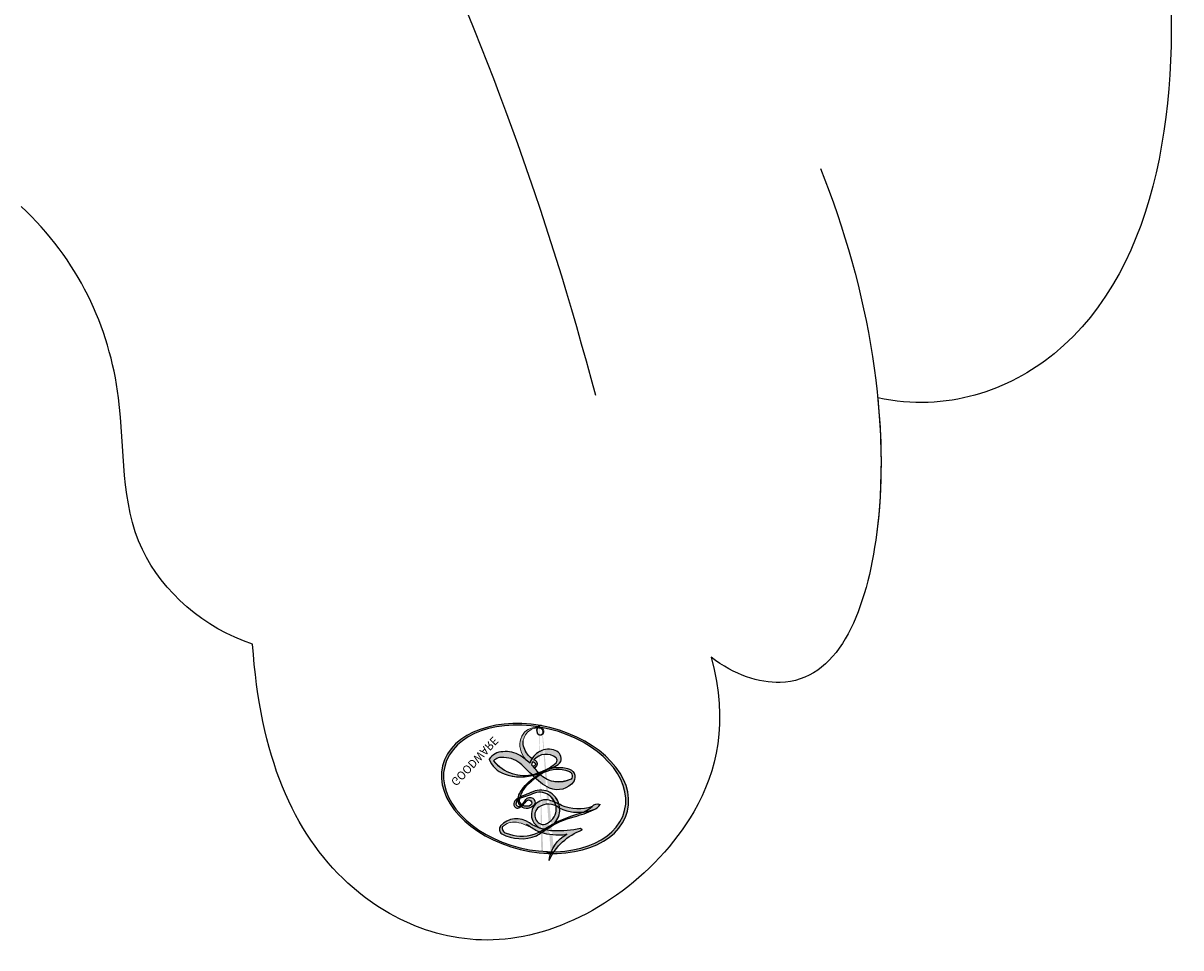
# Model space of a CAD drawing. Units: millimetres. Extents: x 3145 to 5245, y 1218 to 2703.
# Drawn here: x 4917 to 4920, y 1551 to 1553 of the extents above; entities that cross this region are included whole.
import ezdxf
from ezdxf.xclip import XClip

# ---------------------------------------------------------------- set-up
doc = ezdxf.new("R2010")
doc.units = ezdxf.units.MM
doc.header["$XCLIPFRAME"] = 2
doc.layers.add('H-06.木作(細線)', color=8, linetype='Continuous')
doc.layers.add('H-08.木作(細線)', color=8, linetype='Continuous')
doc.layers.add('logo', color=240, linetype='Continuous', plot=False)
doc.styles.get("Standard").update_dxf_attribs({"font": 'arial.ttf'})

# ---------------------------------------------------------------- blocks, each defined once
blk = doc.blocks.new('logo')
at = {"layer": 'logo'}
h = blk.add_hatch(color=256, dxfattribs=at)
edge = h.paths.add_edge_path()
edge.add_ellipse((0.1802914912277629, 0.6045799425100995), major_axis=(0.3229310822019948, 0.5660060967866092), ratio=0.6591105981489803, start_angle=263.8575603848327, end_angle=429.8250477163325)
edge.add_arc((0.01771428938263853, 1.391569346549659), 0.3993341679718461, 258.9967413552358, 261.0580007118785)
edge.add_ellipse((0.1787985320825101, 0.6023774291033988), major_axis=(0.3143045515932551, 0.550886248658738), ratio=0.6598378267023628, start_angle=263.2429892943743, end_angle=428.5195051545401, ccw=False)
edge.add_arc((0.5073199427151849, 0.3746967277193107), 0.04332311897827124, 263.9961799065642, 282.4455010696743)
edge = h.paths.add_edge_path()
edge.add_ellipse((0.1787985320825101, 0.6023774291033988), major_axis=(0.3143045515932551, 0.550886248658738), ratio=0.6598378267023628, start_angle=70.27444383542638, end_angle=262.8393938163964, ccw=False)
edge.add_arc((0.03068698310926266, 1.204096049413238), 0.2374621132576002, 245.2323085429004, 248.2556509235489, ccw=False)
edge.add_ellipse((0.1802914912277629, 0.6045799425100995), major_axis=(0.3229310822019948, 0.5660060967866092), ratio=0.6591105981489803, start_angle=71.19986132064916, end_angle=263.5874831709492)
edge.add_arc((0.5026783769171743, 0.3667582457528624), 0.03889587363998076, 266.46582511937555, 288.39279538090886, ccw=False)
edge = h.paths.add_edge_path(flags=17)
edge.add_line((0.1957087584469264, 1.019739823916098), (0.1957087584469264, 1.034098023633305))
edge.add_arc((0.01771428938263853, 1.391569346549659), 0.3993341679718463, 261.0580007118787, 296.46993326101176, ccw=False)
edge.add_ellipse((0.1787985320825101, 0.6023774291033988), major_axis=(0.3143045515932551, 0.550886248658738), ratio=0.6598378267023628, start_angle=68.51950515454008, end_angle=70.27444383542637)
edge.add_arc((0.03068698310926266, 1.204096049413238), 0.2374621132576002, 248.2556509235472, 287.7328540247523)
edge.add_arc((0.1787515700016229, 0.8428055305785165), 0.1548912369510153, 119.2734902879766, 139.7005654380212)
edge.add_arc((0.4473028325628547, 0.5857130801532549), 0.5264673858294753, 137.2637964536153, 146.3296441712179)
edge.add_arc((0.699990274517404, 0.4866655720743438), 0.7937747080540483, 150.495440047385, 153.133153759539)
edge.add_arc((0.1745226173352421, 0.06722498738599825), 0.7993051380316838, 100.81859140067678, 103.20768185935663, ccw=False)
edge.add_arc((0.3030484850914945, 0.6842535605883313), 0.3253316575808651, 138.9230766667263, 148.8947779466664, ccw=False)
edge.add_arc((0.6247753021470999, 0.3946425204858315), 0.7581851605665992, 124.46568866148871, 138.4001760205241, ccw=False)
edge = h.paths.add_edge_path()
edge.add_arc((0.03068698310926266, 1.204096049413238), 0.2374621132576002, 233.3595557964515, 245.2323085428985)
edge.add_ellipse((0.1802914912277629, 0.6045799425100995), major_axis=(0.3229310822019948, 0.5660060967866092), ratio=0.6591105981489803, start_angle=69.8250477163325, end_angle=71.19986132064912, ccw=False)
edge.add_arc((0.01771428938263853, 1.391569346549659), 0.3993341679718461, 251.1922767923416, 258.9967413552355, ccw=False)
h.paths.add_polyline_path([(-0.05230556841343059, 0.8157453957182952, -0.021859056043336), (-0.01507380947805359, 0.83128368382404, -0.004954860000038527), (-0.00810373917556717, 0.8453871283209082, 0.01296660139934615), (-0.04819829918778851, 0.8348734075898392, 0.2233168218597432), (-0.2014011449027748, 0.6528535364541312, 0.4252427048585448), (-0.1683051170384715, 0.6103540628209885, 0.3932468187878483), (-0.01762062065063219, 0.7391353612993043, -0.08455806392049481), (0.01863162675181229, 0.8422020905063619, 0.01919431720782771), (-0.01507380947805359, 0.83128368382404, 0.00472601496695061), (-0.02146029121468018, 0.817705401067542, 0.02114843064291109), (-0.0385352395078371, 0.731271739926342, -0.08072109411544336), (-0.0657668188050593, 0.6647157422494274, -0.1041126089873124), (-0.1095005248516827, 0.6338635803485886, -0.09487265850930753), (-0.1615376919817209, 0.6213485423295424, -0.2078766928766236), (-0.1806048093676509, 0.6426082113111988, -0.2230344450931209), (-0.1780736952623556, 0.6710532802908347, -0.1686900671656828)], flags=17)
h.paths.add_polyline_path([(0.3601444251999055, 0.9744338414684535, 0.08859226629592737), (0.2835073553887923, 0.9527853389090524, 0.1407242370476406), (0.1982018572907691, 0.8196671719715596, -0.01227177250547251), (0.2022841222515126, 0.8147051671339796, -0.04153164331666979), (0.2150540611637553, 0.7974176329671536, 0.005558464624925259), (0.2209631089517643, 0.8159314326703679, -0.1878740793793823)], flags=17)
h.paths.add_polyline_path([(0.1897142947582324, 0.7303215851770801, 0.0115915370869728), (0.2047059639044164, 0.7679695011984222, 0.05688370383272847), (0.1918557768840401, 0.7904103092669175, -0.2712076389547624), (0.104537738736326, 0.711475444863936, -0.6796773919459298), (0.03965647445693321, 0.8164824763771321, -0.2900714316886079), (0.156914567009153, 0.8216799143929165, -0.1039224699488403), (0.1918557768840401, 0.7904103092669175, 0.05334853169188579), (0.1967681846745108, 0.8147051671339796, -0.004507969820746855), (0.1982018572907691, 0.8196671719715596, 0.2206035135701973), (0.0977739846730401, 0.8649461524264552, -0.01550142577462651), (0.0459350263390661, 0.8490112198160205, 0.00876830390257717), (0.03017708532752295, 0.8452974066130992, 0.02953939081686043), (0.0175457415789424, 0.8363910639072856, 1.009366776920765)], flags=17)
h.paths.add_polyline_path([(0.2150540611637553, 0.7974176329671536, -0.008928044058282365), (0.2047059639044164, 0.7679695011984222, -0.3476776960045613), (0.1679542116507946, 0.6313600905932617, 0.007270499821651857), (0.06358657876626239, 0.5787944804405925, -0.03560609058727635), (0.05895027547740028, 0.575940708536109, 0.01139008744123329), (0.06744892920141865, 0.571468074654149, 0.0121005007826768), (0.1545408028796373, 0.6096588174459612, 0.4616392744760571)], flags=17)
h.paths.add_polyline_path([(0.1077747728140821, 0.6735532254033387, 0.4331813314891947), (0.02724251157269464, 0.6315920425049626, 0.04485966569812438), (0.02569205851068546, 0.6202306754530582, -0.02678327127818661), (0.03807156646325893, 0.622268852538582, -0.142026000870599), (0.04976623274160374, 0.6424708780014043, -0.3074293050449363), (0.08627541476562328, 0.6616177569894717, -0.9534009816383994), (0.07053261014334566, 0.6213149306240666, 0.06961301498217881), (0.03807156646325893, 0.622268852538582, 0.04289129193809801), (0.03695020705163188, 0.6151785492311319, -0.06771935356188001), (0.07003147040268232, 0.6143533218064476, 0.8933793397286959)], flags=17)
h.paths.add_polyline_path([(0.02131583426853467, 0.6124138967943509, -0.009242549506202803), (0.0257419910212775, 0.6134095670768147, -0.02665142947774641), (0.02569205851068546, 0.6202306754530582, 0.01368370592972651), (0.01946887659505592, 0.6186807099666112, 0.1743261054895702), (-0.00349825258126657, 0.6062716579290282, 0.391287119431291), (0.005613851330053876, 0.5707360095921103, 0.2105547002655037), (0.0418485647696798, 0.5632758718793411), (0.04291173479759891, 0.561601267801052, 0.001325611377629147), (0.05259464934169955, 0.5654491270888684, -0.005065274568175245), (0.04991129326299415, 0.5670845499780626, -0.02752815215014762), (0.0446363764040143, 0.5717549030196096, -0.1952920133699726), (0.0171001214930584, 0.5801918241422754, -0.6592984287717002)], flags=17)
h.paths.add_polyline_path([(0.03695020705163188, 0.6151785492311319, 0.02312704452406808), (0.0257419910212775, 0.6134095670768147, 0.1846723411631602), (0.0446363764040143, 0.5717549030196096, 0.09835508698171387), (0.05895027547740028, 0.575940708536109, -0.00978770269035779), (0.05181627512683917, 0.5800900359981824, -0.240413133197712)], flags=17)
h.paths.add_polyline_path([(0.06744892920141865, 0.571468074654149, -0.002039086036632996), (0.05259464934169955, 0.5654491270888684, 0.07598953021402204), (0.09602777759209857, 0.5478220055574639, 0.1084310323164508), (0.2335050702713488, 0.5508145082039846, -0.004552359178270984), (0.2332031599398761, 0.5566395580299286, -0.0283319159353915), (0.1678197358887701, 0.5494967985196126, -0.1237080263213182)], flags=17)
h.paths.add_polyline_path([(0.3961773480441479, 0.7392365069936204, -0.5517299937189176), (0.4237469814415817, 0.6878573508229238, -0.1897896029508824), (0.3036419916588784, 0.5729648230417297, -0.01388117698386278), (0.2724998600933759, 0.5646047232085039, 0.01103912404721258), (0.2726171806607454, 0.556339671799833, 0.02216203085154623), (0.294634035688432, 0.561867080360571, -0.01096585878545845), (0.3113842380389542, 0.567947896755868, -0.001761100456537227), (0.3461386303115432, 0.5836198053202679, 0.03474429840727061), (0.3759161139769276, 0.6030616371772339, 0.08610291134086423), (0.4334771144822298, 0.6717654332396705, 0.5066594807780262), (0.3980013446580415, 0.7640918848564979, 0.3552052302613521), (0.2501881690386654, 0.6740848451963757, 0.09342211340373655), (0.2332031599398761, 0.5566395580299286, 0.01726283517204237), (0.2724998600933759, 0.5646047232085039, -0.3139095768473526)], flags=17)
h.paths.add_polyline_path([(0.2585770361056348, 0.5458189120918178, -0.00970179657672169), (0.2727876776061748, 0.5526473205472939, -0.004935924228143223), (0.2726171806607454, 0.556339671799833, -0.03536928119621949), (0.236726589517275, 0.5516129661345985, -0.00258674009545134), (0.2335050702713488, 0.5508145082039846, 0.01440468535962261), (0.2351580052327336, 0.5324356305582114, -0.02050935983597559)], flags=17)
h.paths.add_polyline_path([(0.2732093080103368, 0.546779193443399, -0.00785664003140717), (0.2727876776061748, 0.5526473205472939, 0.009701796576718462), (0.2585770361056348, 0.5458189120918178, 0.02050935983598017), (0.2351580052327336, 0.5324356305582114, 0.000680888531336392), (0.2352623283550201, 0.531569460575156, -0.002588116351320516), (0.23603359471781, 0.5259769832246093, -0.01371258215328648), (0.2485680980298639, 0.5342724894226194, -0.01198013518408353)], flags=17)
h.paths.add_polyline_path([(0.2775829619658907, 0.5197747030988467, -0.03657898652114943), (0.2732093080103368, 0.546779193443399, 0.0119801351840829), (0.2485680980298639, 0.5342724894226194, 0.0134108692760928), (0.2360495025222917, 0.5258569488760259, 0.001088580213132376), (0.2350756948035269, 0.5251725232747049, 0.01593336830827142), (0.2355443970463966, 0.4269779970863965, -0.1902026159777679), (0.1870881993254443, 0.3040625678486322, -0.2661611695614833), (0.1213594572309376, 0.2691329711169601, -0.2073165086283806), (0.1832547434769367, 0.4774749345606324, -0.06459314176191647), (0.2350792635388643, 0.5253040150964807, -0.001016817078696529), (0.2352623283550201, 0.531569460575156, -0.0006808885313488096), (0.2351580052327336, 0.5324356305582114, 0.1525377839630521), (0.1076289262309729, 0.3834219235513956, 0.2302412230988999), (0.1105060786630929, 0.23817483466064, 0.234094741273827), (0.2113390103604615, 0.2714774613959889, 0.172716903701725), (0.2737502371583105, 0.3748320669747045, 0.02813155534165157), (0.2812866608765034, 0.4407611798724247, -0.01435151781848595), (0.2820583406301012, 0.4591253095941283, 0.06201608288984124), (0.3139585848584829, 0.4484350370994434, 0.3494866153747248), (0.464949853851067, 0.5256955051090699, 0.3924066729197783), (0.4355419280163915, 0.6057995947885502, 0.1301076997640089), (0.3830701842125563, 0.5999521838903092, 0.001865372168486674), (0.3461386303115432, 0.5836198053202679, -0.05472112838869806), (0.294634035688432, 0.561867080360571, 0.01459322496150621), (0.2727876776061748, 0.5526473205472939, 0.0078566400314079), (0.2732093080103368, 0.546779193443399, -0.01108000849836338), (0.2965086155727477, 0.55728347380591, -0.1006777564325591), (0.4078980002250319, 0.5882487102289815, -0.3492029408971026), (0.4322182231735496, 0.5655765199562666, -0.402436893655924), (0.3163307132363116, 0.4647718286369127, -0.009973720721309132), (0.3173924490274658, 0.4691670745141892, 0.6133720589346167), (0.2948300816515257, 0.5078601469804198, 0.1757128613883309), (0.2790813191950292, 0.5031389568403029, -0.002483924896502284), (0.2801474653115292, 0.4896262754855343, -0.4636439566526038), (0.3024185474187107, 0.4930488583158876, -0.5137676618201015), (0.300458431678635, 0.467046954633588, -0.0750515546979712), (0.2810496769998281, 0.4765659267541196, 0.007944002259326899)], flags=17)
h.paths.add_polyline_path([(0.3139585848584829, 0.4484350370994434, -0.06201608288984121), (0.2820583406301012, 0.4591253095941283, -0.007786344994728682), (0.2812866608765034, 0.4407611798724247, 0.02757247652769637), (0.2827627458300412, 0.4054988815096294, 0.05820023890153306), (0.2836784263763548, 0.3967188038159293, 0.2646597849976745), (0.3787276363163983, 0.2932210735971239, 0.3153274601522557), (0.4945893319254537, 0.328712794806961, -0.02586660080713447), (0.4907040384750871, 0.3297514328087345, -0.3803631673759104), (0.3531204571172566, 0.3280716161589226, -0.1539544757914205), (0.3145165439382254, 0.4049609248404522, -0.0908309219414973)], flags=17)
h.paths.add_polyline_path([(0.4638140665520041, 0.3683248876122889, 0.3364317195218746), (0.4907040384750871, 0.3297514328087345, 0.0258666008071405), (0.4945893319254537, 0.328712794806961, 0.02639439727819642), (0.4985565019924252, 0.3322692042911513, -0.0259271544351559), (0.4942123299151717, 0.3334040755398746, -0.1732853820220084), (0.4710130352214037, 0.3510598686052617, -0.6853148175230003), (0.4866631730146764, 0.3832862350909636, -0.4910266436165239), (0.5032800518129079, 0.3451704189756128, -0.04054744413361341), (0.4942123299151717, 0.3334040755398746, 0.0259271544351559), (0.4985565019924252, 0.3322692042911513, 0.1396531341872101), (0.5120559585211595, 0.3564227127581034, 1.004842765417396)], flags=17)
h.paths.add_polyline_path([(0.4060733820242604, 1.003818160015726, 0.1438390393645085), (0.3493907882984786, 0.9962406504719183, 0.06921317461904568), (0.2835073553887923, 0.9527853389090524, -0.08859226629592848), (0.3601444251999055, 0.9744338414684535, 0.4046355192096127)], flags=17)
h.paths.add_polyline_path([(0.2704679584294354, 0.9459210076247473, -0.01626974206808632), (0.2835073553887923, 0.9527853389090524, -0.06921317461904479), (0.3493907882984786, 0.9962406504719183, 0.03762599015117966), (0.2241811307776516, 0.932558245834116, -0.08221276787595427), (0.03803748201244161, 0.854791182407098, 0.004306136525557315), (0.02449301217347966, 0.8523235934781042, 0.008988616880162765), (0.01863162675181229, 0.8422020905063619, -0.006473605751648267), (0.03017708532752295, 0.8452974066130992, -0.1369455202377756), (0.0977739846730401, 0.8649461524264552, 0.05466800111129)], flags=17)
h = blk.add_hatch(color=256, dxfattribs=at)
edge = h.paths.add_edge_path()
edge.add_ellipse((0.1787985320825101, 0.6023774291033988), major_axis=(0.3143045515932551, 0.550886248658738), ratio=0.6598378267023628, start_angle=68.51950515454013, end_angle=70.27444383542638, ccw=False)
edge.add_arc((0.01771428938263853, 1.391569346549659), 0.3993341679718461, 258.9967413552348, 261.0580007118781, ccw=False)
edge.add_ellipse((0.1802914912277629, 0.6045799425100995), major_axis=(0.3229310822019948, 0.5660060967866092), ratio=0.6591105981489803, start_angle=69.82504771633249, end_angle=71.19986132064916)
edge.add_arc((0.03068698310926266, 1.204096049413238), 0.2374621132576002, 245.232308542898, 248.2556509235465)
for points in [[(0.01863162675181229, 0.8422020905063619, 0.01919431720782712), (-0.01507380947805359, 0.83128368382404, 0.00472601496695109), (-0.02146029121468018, 0.817705401067542, -0.04458682337099956), (-0.0444193095281662, 0.7318085008992057, -0.076229827986746), (-0.07547703635282232, 0.6710310665012003, -0.2358640760463701), (-0.1623128158807958, 0.6232642294426114, -0.4502974716918374), (-0.1780736952623556, 0.6710532802908347, -0.1686900671656764), (-0.05230556841343059, 0.8157453957182952, -0.02185905604333879), (-0.01507380947805359, 0.83128368382404, -0.004954860000039027), (-0.00810373917556717, 0.8453871283209082, 0.01296660139934728), (-0.04819829918778851, 0.8348734075898392, 0.2233168218597408), (-0.2014011449027748, 0.6528535364541312, 0.4252427048585448), (-0.1683051170384715, 0.6103540628209885, 0.3932468187878483), (-0.01762062065063219, 0.7391353612993043, -0.0845580639204947)], [(-0.1623128158807958, 0.6232642294426114, -0.2065216735365617), (-0.1806048093676509, 0.6426082113111988, 0.2078766928766259), (-0.1615376919817209, 0.6213485423295424, 0.02430501966049054), (-0.1477740670397907, 0.6226661580376458, -0.04337341925220608)], [(0.2726171806607454, 0.556339671799833, -0.01103912404721306), (0.2724998600933759, 0.5646047232085039, -0.01726283517204249), (0.2332031599398761, 0.5566395580299286, 0.004552359178271081), (0.2335050702713488, 0.5508145082039846, 0.002586740095451355), (0.236726589517275, 0.5516129661345985, 0.03536928119621992)]]:
    blk.add_hatch(color=256, dxfattribs=at).paths.add_polyline_path(points)
h = blk.add_hatch(color=256, dxfattribs=at)
h.paths.add_polyline_path([(0.2150540611637553, 0.7974176329671536, 0.04153164331664885), (0.2022841222515126, 0.8147051671339796, 0.01227177250549282), (0.1982018572907691, 0.8196671719715596, 0.004507969820750146), (0.1967681846745108, 0.8147051671339796, -0.05334853169187739), (0.1918557768840401, 0.7904103092669175, -0.05688370383272678), (0.2047059639044164, 0.7679695011984222, 0.008928044058282486)])
h.paths.add_polyline_path([(0.01863162675181229, 0.8422020905063619, -0.008988616880162116), (0.02449301217347966, 0.8523235934781042, 0.01042475127150461), (-0.00810373917556717, 0.8453871283209082, 0.004954860000038847), (-0.01507380947805359, 0.83128368382404, -0.01919431720782767)])
h.paths.add_polyline_path([(0.0977739846730401, 0.8649461524264552, 0.1369455202377763), (0.03017708532752295, 0.8452974066130992, -0.008768303902576382), (0.0459350263390661, 0.8490112198160205, 0.01550142577462738)])
h.paths.add_polyline_path([(0.03807156646325893, 0.622268852538582, 0.02678327127818773), (0.02569205851068546, 0.6202306754530582, 0.02665142947774828), (0.0257419910212775, 0.6134095670768147, -0.02312704452407075), (0.03695020705163188, 0.6151785492311319, -0.04289129193809763)])
h.paths.add_polyline_path([(0.06744892920141865, 0.571468074654149, -0.01139008744123158), (0.05895027547740028, 0.575940708536109, -0.09835508698171976), (0.0446363764040143, 0.5717549030196096, 0.02752815215013946), (0.04991129326299415, 0.5670845499780626, 0.005065274568173491), (0.05259464934169955, 0.5654491270888684, 0.00203908603663323)])
for p, q in [((0.1957087584469264, 1.034098023629667), (0.1957087584469264, 1.019739823916098)), ((0.04291173479759891, 0.561601267801052), (0.0418485647696798, 0.5632758718793411))]:
    blk.add_line(p, q, dxfattribs=at)
at = {"layer": 'logo', "lineweight": 0}
for p, q in [((0.1957087584469264, 1.019739823916098), (0.1957087584469264, 1.034098023629667)), ((0.0418485647696798, 0.5632758718793411), (0.04291173479759891, 0.561601267801052))]:
    blk.add_line(p, q, dxfattribs=at)
at = {"layer": 'logo'}
for points in [[(-0.1110283693142264, 1.013557302380832, 0.2001721110250373), (0.1957087584469264, 1.034098023629667, -0.06696522655621184)], [(-0.1683051170384715, 0.6103540628209885, -0.4252427048585419), (-0.2014011449027748, 0.6528535364541312, -0.2233168218597428), (-0.04819829918778851, 0.8348734075898392, -0.02770344236119389), (0.03803748201244161, 0.854791182407098, 0.08221276787596012), (0.2241811307776516, 0.932558245834116, -0.03762599015117698), (0.3493907882984786, 0.9962406504719183, -0.1438390393645085), (0.4060733820242604, 1.003818160015726, -0.8727750605919423)], [(0.1957087584469264, 1.019739823916098, 0.06087570300022179), (0.05780434039661486, 0.8980197808350567, 0.1377163805939768), (-0.01762062065063219, 0.7391353612993043, -0.3932468187878277), (-0.1683051170384715, 0.6103540628209885, 79.5784587167159)], [(-0.1110283693142264, 1.013557302380832, 0.2418021369812594), (0.1030130219332932, 0.9779164762112487, 0.5759375712262855)], [(0.1030130219332932, 0.9779164762112487, 0.08936670223265955), (0.06061994034462259, 0.9429864337662366, 0.02839744826823236)], [(0.1932232384260715, 1.018026474408543, 0.002732520062785908), (0.1957087584469264, 1.019739823916098)], [(0.3493907882984786, 0.9962406504719183, 0.2167173946758744), (0.1967681846745108, 0.8147051671339796, 0.6383265539989161)], [(0.3601444251999055, 0.9744338414684535, 0.1878740793793891), (0.2209631089517643, 0.8159314326703679, 0.7832258060572383)], [(0.2704679584294354, 0.9459210076247473, -0.105013371836621), (0.3601444251999055, 0.9744338414684535, 0.4046355192096127), (0.4060733820242604, 1.003818160015726, 1.743742499028333)], [(-0.05230556841343059, 0.8157453957182952, -0.05634865605229895), (0.0459350263390661, 0.8490112198160205, 0.07022894113525269), (0.2704679584294354, 0.9459210076247473, 0.769245452175019)], [(0.06061994034462259, 0.9429864337662366, 0.03957786866485315), (0.009155046396699618, 0.8775939219158317, 0.02119316860327467), (-0.02146029121468018, 0.817705401067542, 0.7003962402884644)], [(-0.1615376919817209, 0.6213485423295424, -0.4345306362253787), (-0.1780736952623556, 0.6710532802908347, -0.1686900671656771), (-0.05230556841343059, 0.8157453957182952, 0.9091828181362692)], [(-0.02146029121468018, 0.817705401067542, 0.02114843064290976), (-0.0385352395078371, 0.731271739926342, 0.6581859547938771)], [(0.2209631089517643, 0.8159314326703679, -0.02608314483907619), (0.1897142947582324, 0.7303215851770801, -1.009366776920672), (0.0175457415789424, 0.8363910639072856, 0.6247731714532294)], [(0.0175457415789424, 0.8363910639072856, -0.4169432612355427), (0.2022841222515126, 0.8147051671339796, 0.8285324686616854)], [(0.1967681846745108, 0.8147051671339796, -0.3293209606216967), (0.104537738736326, 0.711475444863936, -0.6796773919459292), (0.03965647445693321, 0.8164824763771321, 0.4158709405261485)], [(0.03965647445693321, 0.8164824763771321, -0.2900714316881845), (0.156914567009153, 0.8216799143929165, -0.5397990693515548), (0.1679542116507946, 0.6313600905932617, 0.007270499821651902), (0.06358657876626239, 0.5787944804405925, -1.514750343190106)], [(0.2022841222515126, 0.8147051671339796, -0.5130066076122632), (0.1545408028796373, 0.6096588174459612, -1.702754082827425)], [(0.1678197358887701, 0.5494967985196126, 0.05953593816143615), (0.3036419916588784, 0.5729648230417297, 0.1897896029508848), (0.4237469814415817, 0.6878573508229238, 0.5517299937189053), (0.3961773480441479, 0.7392365069936204, 0.3816204681033822), (0.2775829619658907, 0.5197747030988467, -0.007944002259329648), (0.2810496769998281, 0.4765659267541196, -0.007944002259329648)], [(0.3759161139769276, 0.6030616371772339, 0.08610291134086423), (0.4334771144822298, 0.6717654332396705, 0.5066594807780268), (0.3980013446580415, 0.7640918848564979, 0.3552052302613527), (0.2501881690386654, 0.6740848451963757, 0.1132693649479276), (0.2352623283550201, 0.531569460575156, 0.5831314952798562)], [(0.0418485647696798, 0.5632758718793411, -0.2105547002655265), (0.005613851330053876, 0.5707360095921103, -0.3912871194312475), (-0.00349825258126657, 0.6062716579290282, -0.1743261054895447), (0.01946887659505592, 0.6186807099666112, -0.1104059592868424), (0.07053261014334566, 0.6213149306240666, 0.9534009816383265), (0.08627541476562328, 0.6616177569894717)], [(0.06358657876626239, 0.5787944804405925, -0.3386137699050284), (0.0171001214930584, 0.5801918241422754, -0.6592984287716792), (0.02131583426853467, 0.6124138967943509, -0.1003158122521137), (0.07003147040268232, 0.6143533218064476, 0.8933793397286947), (0.1077747728140821, 0.6735532254033387, 0.4331813314891947), (0.02724251157269464, 0.6315920425049626, 0.2892991997957457), (0.04991129326299415, 0.5670845499780626, 0.0810860154248285), (0.09602777759209857, 0.5478220055574639, -0.6847837712609218)], [(0.08627541476562328, 0.6616177569894717, 0.307429305044931), (0.04976623274160374, 0.6424708780014043, 0.4464322647557979), (0.05181627512683917, 0.5800900359981824, 0.1452688044190072), (0.1678197358887701, 0.5494967985196126, -0.2149794390508303)], [(0.1545408028796373, 0.6096588174459612, -0.01546583697774856), (0.04291173479759891, 0.561601267801052, 0.6080141768509018)], [(0.09602777759209857, 0.5478220055574639, 0.1110489197348274), (0.236726589517275, 0.5516129661345985, 0.1479759815441559), (0.3759161139769276, 0.6030616371772339, 0.3935249538523782)], [(0.2485680980298639, 0.5342724894226194, -0.02306320509228194), (0.2965086155727477, 0.55728347380591, -0.1006777564325578), (0.4078980002250319, 0.5882487102289815, -0.3492029408971207), (0.4322182231735496, 0.5655765199562666, -0.4024368936559268), (0.3163307132363116, 0.4647718286369127, -0.2471362217119116)], [(0.2585770361056348, 0.5458189120918178, -0.0352737193180119), (0.3113842380389542, 0.567947896755868, -0.003626484538416195), (0.3830701842125563, 0.5999521838903092, 0.3894892301551027)], [(0.3830701842125563, 0.5999521838903092, -0.1301076997640494), (0.4355419280163915, 0.6057995947885502, -0.3924066729197594), (0.464949853851067, 0.5256955051090699, -0.4206191088823891), (0.2820583406301012, 0.4591253095941283, -0.4206191088823891)], [(0.2820583406301012, 0.4591253095941283, -0.03592576958861839), (0.2737502371583105, 0.3748320669747045, -0.1727169037017231), (0.2113390103604615, 0.2714774613959889, -0.2340947412738342), (0.1105060786630929, 0.23817483466064, -0.2302412230988991), (0.1076289262309729, 0.3834219235513956, -0.1735902124985646), (0.2585770361056348, 0.5458189120918178)], [(0.2352623283550201, 0.531569460575156, 0.01697180463822454), (0.2355443970463966, 0.4269779970863965, -0.1902026159777679), (0.1870881993254443, 0.3040625678486322, -0.2661611695614849), (0.1213594572309376, 0.2691329711169601, -0.2909371293761529), (0.2485680980298639, 0.5342724894226194, 0.2119685697849922)], [(0.2790813191950292, 0.5031389568403029, -0.1757128613882636), (0.2948300816515257, 0.5078601469804198, -0.6133720589346167), (0.3173924490274658, 0.4691670745141892)], [(0.300458431678635, 0.467046954633588, 0.5137676618199993), (0.3024185474187107, 0.4930488583158876, 0.463643956655889), (0.2801474653115292, 0.4896262754855343, 0.463643956655889)], [(0.300458431678635, 0.467046954633588, -0.07505155469793472), (0.2810496769998281, 0.4765659267541196)], [(0.3139585848584829, 0.4484350370994434, 0.09083092194145637), (0.3145165439382254, 0.4049609248404522, 0.1697044603992359), (0.3594272650934727, 0.3219648198219147)], [(0.3173924490274658, 0.4691670745141892, 0.009973720721305295), (0.3163307132363116, 0.4647718286369127, 0.009973720721305295)], [(0.5120559585211595, 0.3564227127581034, -0.1666618571212795), (0.4945893319254537, 0.328712794806961, -0.7073896391061711)]]:
    blk.add_lwpolyline(points, format="xyb", dxfattribs=at)
at = {"layer": 'logo', "lineweight": 0}
for centre, radius, start, end in [((0.01771428938263853, 1.391569346549659), 0.3993341679718463, 251.1922767913685, 296.4699332626376), ((0.6247753021470999, 0.3946425204858315), 0.7581851605665992, 124.4656886606378, 138.4001760202567), ((0.1787515700016229, 0.8428055305785165), 0.1548912369510153, 119.2734902882772, 139.7005654394931), ((0.4726590013287932, 0.737680119077595), 0.2864412692628202, 131.3266121880985, 163.3678297330452), ((0.4940248927032371, 0.7165141910190869), 0.2905968438785877, 117.4328421612898, 159.9942786530922), ((0.7093146972056275, 0.133641268644169), 0.9346779732865962, 112.6485816438124, 121.2677574869487), ((0.3824366897497384, 0.7490435223962777), 0.2264900461198248, 115.8994592670164, 119.6278805318616), ((0.4726590013287932, 0.737680119077595), 0.2864412692628202, 115.4893780276352, 131.3266121880985), ((0.4726590013287932, 0.737680119077595), 0.2864412692628202, 115.4893780276352, 131.3266121880985), ((0.3824366897497384, 0.7490435223962777), 0.2264900461198247, 95.64847755732207, 115.8994592670164), ((0.3824366897497384, 0.7490435223962777), 0.2264900461198248, 95.64847755732207, 115.8994592670164), ((0.3906297195389925, 0.9035502959095538), 0.1014502404319982, 81.2438810002133, 113.9847934559651), ((0.3679265816626867, 1.01285662457758), 0.03920296189220897, 258.5501936325538, 346.6702123166829), ((0.699990274517404, 0.4866655720743438), 0.7937747080540479, 150.4954400472854, 153.1331537588159), ((0.4473028325628547, 0.5857130801532549), 0.5264673858294758, 137.263796452155, 146.3296441699156), ((0.3030484850914945, 0.6842535605883313), 0.3253316575808652, 138.9230766657804, 148.8947779475074), ((-0.1037734331875981, 1.455891264829006), 0.6176015258742746, 283.2744387459256, 302.0739384075951), ((-0.1850751435686107, 1.692813119699167), 0.8748527561050845, 288.8632517205265, 301.3797756777096), ((0.06880690531579603, 0.5809082623973154), 0.279622089332472, 114.7361682827167, 165.0904020367869), ((0.093143185151348, 0.5623139480239843), 0.2922034198878472, 119.8522701667186, 158.1526064312452), ((0.1439353603091149, 0.3979018227310007), 0.4616316210841608, 110.1482462160117, 115.1571751545784), ((0.1745226173352421, 0.06722498738599825), 0.7993051380316741, 103.2076818622485, 106.1792414672824), ((-0.5136094913195848, 0.9032331150892787), 0.4995256000179559, 339.9295794800711, 350.1413633094176), ((0.699990274517404, 0.4866655720743438), 0.7937747080540478, 154.2687147294743, 155.3518295122541), ((0.3030484850914945, 0.6842535605883313), 0.3253316575808651, 150.9547617137517, 170.2880518850071), ((0.699990274517404, 0.4866655720743438), 0.7937747080540478, 153.1331537588159, 154.2687147294743), ((0.699990274517404, 0.4866655720743438), 0.7937747080540479, 153.1331537588159, 154.2687147294743), ((0.1439353603091149, 0.3979018227310007), 0.4616316210841607, 105.7497728631555, 110.1482462160117), ((0.1439353603091149, 0.3979018227310007), 0.4616316210841607, 105.7497728631555, 110.1482462160117), ((0.1745226173352421, 0.06722498738599825), 0.7993051380316741, 100.8185914038015, 103.2076818622485), ((0.1745226173352421, 0.06722498738599825), 0.7993051380316745, 100.8185914038015, 103.2076818622485), ((0.1031355585600977, 0.7825537336520938), 0.1011141676495096, 147.8294666415768, 328.8978089759132), ((0.09917247269004292, 0.7340349746164065), 0.1309186474125093, 121.8036290198132, 128.5715906519971), ((0.3030484850914945, 0.6842535605883313), 0.3253316575808651, 148.8947779475074, 150.9547617137517), ((0.3030484850914945, 0.6842535605883313), 0.3253316575808651, 148.8947779475074, 150.9547617137517), ((0.1439353603091149, 0.3979018227310007), 0.4616316210841607, 104.2661524338862, 105.7497728631555), ((0.1745226173352421, 0.06722498738599825), 0.7993051380316745, 99.83170370540198, 100.8185914038015), ((0.09287823058366484, 0.7768191064760686), 0.06637573533898945, 143.3047786126605, 280.1170213466692), ((0.09917247269004292, 0.7340349746164065), 0.1309186474125092, 90.61205172590071, 121.8036290198132), ((0.1439353603091149, 0.3979018227310007), 0.4616316210841607, 102.2566567033623, 104.2661524338862), ((0.1023880603188445, 0.7265248311214236), 0.1096705512175779, 60.18609267473747, 124.8898293947019), ((-0.1850751435686107, 1.692813119699167), 0.8748527561050845, 285.3108711469335, 288.8632517205265), ((0.09917247269004292, 0.7340349746164065), 0.1309186474125093, 40.85046461311279, 90.61205172590071), ((0.1047861610004475, 0.7293252578583633), 0.1295977675376132, 292.5764536897098, 31.69606246082502), ((0.099974177979675, 0.7228969508951195), 0.1140187781782032, 36.30794345044671, 60.04002925768438), ((0.08078630195632286, 0.8255125719815624), 0.1164843213029707, 342.4614430133101, 354.6764463948511), ((0.08078630195632286, 0.8255125719815624), 0.1164843213029707, 342.4614430133101, 354.6764463948511), ((0.4726590013287932, 0.737680119077595), 0.2864412692628202, 163.3678297330452, 164.4009733132637), ((0.4726590013287932, 0.737680119077595), 0.2864412692628202, 163.3678297330452, 164.4009733132637), ((0.09917247269004292, 0.7340349746164065), 0.1309186474125093, 38.0381226940256, 40.85046461311279), ((0.09917247269004292, 0.7340349746164065), 0.1309186474125093, 38.0381226940256, 40.85046461311279), ((0.1047861610004475, 0.7293252578583633), 0.1295977675376132, 31.69606246082502, 41.20894696694587), ((0.1047861610004475, 0.7293252578583633), 0.1295977675376132, 31.69606246082502, 41.20894696694587), ((-0.6146506535424123, 1.07243430782637), 0.8740961532488335, 339.6154323667525, 341.6615349788927), ((-0.6146506535424123, 1.07243430782637), 0.8740961532488335, 339.6154323667525, 341.6615349788927), ((-0.6146506535424123, 1.07243430782637), 0.8740961532488335, 341.6615349788927, 342.9354281118616), ((-0.1621726876892353, 0.7557257770322394), 0.1455010033764225, 267.5844398299313, 353.4527415078689), ((-0.2581129174050147, 0.8026834608690478), 0.22514044059216, 324.2141919899058, 341.651058703596), ((0.08078630195632286, 0.8255125719815624), 0.1164843213029707, 281.7652561794561, 342.4614430133101), ((0.099974177979675, 0.7228969508951195), 0.1140187781782032, 306.5995004689024, 23.28519288812475), ((-0.6146506535424123, 1.07243430782637), 0.8740961532488335, 336.9589667272514, 339.6154323667525), ((0.099974177979675, 0.7228969508951195), 0.1140187781782031, 23.28519288812475, 36.30794345044671), ((0.099974177979675, 0.7228969508951195), 0.1140187781782032, 23.28519288812475, 36.30794345044671), ((0.3794506305293908, 0.6281807258719709), 0.1371713240158113, 82.22764338249804, 160.4488610930458), ((0.4597120517555595, 0.5631287999676715), 0.1872180093974216, 109.8380167594119, 179.5483070871707), ((0.3937680870913027, 0.7048573197789665), 0.03446350318413553, 330.443963720577, 85.99131964731562), ((0.3818772865615756, 0.7049174528738149), 0.06133187303931486, 327.2799388023534, 74.75788067440284), ((-0.1643858568113501, 0.6475424788013697), 0.03739436968983657, 171.8347694280055, 263.9838472513553), ((-0.1490411439281161, 0.6541347435904754), 0.03360246894122688, 149.7687751392242, 246.7364448915305), ((-0.1667079289290996, 0.7340673527323816), 0.1108902572256605, 272.2715016923375, 325.3573380083242), ((0.08718131134992291, 0.6148166790599134), 0.06224204794723829, 70.67896159582112, 164.3644022670932), ((0.07876203129308124, 0.612199669988513), 0.04191780493394283, 133.7672010887973, 166.1009147836056), ((0.08211939368993626, 0.6251612282003407), 0.03669265597683113, 83.49639397347016, 151.8522430485211), ((0.08555883026383526, 0.6460854493716397), 0.03532742312159278, 243.9262877640196, 51.03406129415579), ((0.07744202792309807, 0.6418421073813079), 0.02165883284983218, 251.3968419811727, 65.93064059025532), ((0.2178038707625092, 0.7829204908275642), 0.2268249665413347, 292.2366714595955, 335.2219986371564), ((0.2066938844200195, 0.8033029894686479), 0.2621693386498238, 310.2008625128168, 329.8856462411817), ((0.02028596950003703, 0.5934343498192902), 0.02702749896356355, 151.6424661093642, 237.1215310128311), ((0.02524025208913372, 0.5805401072075256), 0.03857478909040277, 98.60462857343867, 138.1597375644146), ((0.03219623557924933, 0.608121515012499), 0.045872640722953, 234.5858600428755, 282.1467213240621), ((0.02611530592366762, 0.5953991535288878), 0.01767869950702959, 105.7525507100259, 239.3397585592807), ((0.0412567250587017, 0.6098790646001362), 0.03827366901429834, 230.8646392630464, 275.0659446858193), ((0.05089288653471158, 0.5057800422591754), 0.1171922743667121, 102.4177745700647, 105.5536532492133), ((0.05045831193456252, 0.493199670139802), 0.1227245527240515, 101.6186466247271, 103.7368226273428), ((0.08965602809803386, 0.6172881730826703), 0.06403161499941033, 177.3661079519337, 183.4727200936877), ((0.08965602809803386, 0.6172881730826703), 0.06403161499941035, 177.3661079519337, 183.4727200936877), ((0.08965602809803386, 0.6172881730826703), 0.06403161499941033, 167.0919180890337, 177.3661079519337), ((0.05089288653471158, 0.5057800422591754), 0.1171922743667121, 96.28096806551838, 102.4177745700647), ((0.05089288653471158, 0.5057800422591754), 0.1171922743667121, 96.28096806551838, 102.4177745700647), ((0.05045831193456252, 0.493199670139802), 0.1227245527240515, 96.31926312742605, 101.6186466247271), ((0.05045831193456252, 0.493199670139802), 0.1227245527240515, 96.31926312742605, 101.6186466247271), ((0.08965602809803386, 0.6172881730826703), 0.06403161499941033, 183.4727200936877, 225.3249795817769), ((0.07876203129308124, 0.612199669988513), 0.04191780493394283, 175.9248535138212, 229.9973046726602), ((0.07876203129308124, 0.612199669988513), 0.04191780493394283, 166.1009147836056, 175.9248535138212), ((0.07876203129308124, 0.612199669988513), 0.04191780493394283, 166.1009147836056, 175.9248535138212), ((0.05045831193456252, 0.493199670139802), 0.1227245527240515, 80.82279010239485, 96.31926312742605), ((0.05089288653471158, 0.5057800422591754), 0.1171922743667121, 80.35253664687491, 96.28096806551838), ((-0.6779218804404081, 2.389644391799266), 1.965029965170597, 291.5202999445311, 291.8241075158721), ((0.0412567250587017, 0.6098790646001362), 0.03827366901429834, 275.0659446858193, 297.5350030132306), ((0.08965602809803386, 0.6172881730826703), 0.06403161499941035, 225.3249795817769, 231.6323744007878), ((0.1319682857174485, 0.6987022678595167), 0.1551018171255394, 238.0585466645274, 239.2194121609627), ((0.1613563033442915, 0.760216373437288), 0.2108186785201279, 238.6950075887894, 240.9381121811387), ((-0.6779218804404081, 2.389644391799266), 1.965029965170597, 291.8241075158721, 292.2914309576632), ((0.1319682857174485, 0.6987022678595167), 0.1551018171255394, 239.2194121609627, 256.601523856958), ((0.0412567250587017, 0.6098790646001362), 0.03827366901429834, 297.5350030132306, 305.6918719652507), ((0.1613563033442915, 0.760216373437288), 0.210818678520128, 240.9381121811387, 243.5484150567694), ((1.923171290096434, -2.983469533827702), 4.018430067321408, 115.8993602618152, 117.5656067191436), ((-0.6779218804404081, 2.389644391799266), 1.965029965170597, 292.2914309576632, 295.0645261176936), ((0.1613563033442915, 0.760216373437288), 0.210818678520128, 243.5484150567694, 271.7568910509696), ((0.137534538300315, 1.129546495980321), 0.5808397754207544, 272.9887780945286, 279.4802384131708), ((0.137534538300315, 1.129546495980321), 0.580839775420754, 279.4802384131708, 283.4361958666282), ((0.5532393041685282, 0.5703065705247354), 0.3203278333721409, 182.445307037616, 183.4886237025877), ((0.2213039986254444, 0.8073437275825199), 0.2561953915847472, 273.4512094069079, 281.5538739031227), ((0.4597120517555595, 0.5631287999676715), 0.1872180093974216, 179.5483070871707, 182.0781851943462), ((0.137534538300315, 1.129546495980321), 0.5808397754207545, 283.4361958666282, 286.6173229804402), ((0.2213039986254444, 0.8073437275825199), 0.2561953915847472, 281.5538739031227, 286.6322059323658), ((0.4597120517555595, 0.5631287999676715), 0.1872180093974216, 182.0781851943462, 183.2094065134011), ((0.4416231135528506, 0.1830817585805562), 0.4063054380775761, 111.2089315182288, 114.5532149289724), ((0.5218396193504304, 0.02638987791669933), 0.5767339693513129, 112.9981749011305, 115.5374218931565), ((0.2213039986254444, 0.8073437275825199), 0.2561953915847472, 286.6322059323658, 299.1608694454092), ((0.4416231135528506, 0.1830817585805562), 0.4063054380775762, 108.6958425392876, 111.2089315182288), ((0.4283158811431349, 0.298970904910675), 0.2899974801808836, 94.03736989445882, 117.0335245130059), ((2.553486875460294, -4.357819508883949), 5.412042938787992, 114.0703860737242, 114.4740001517465), ((0.3217949222471361, 0.575505928974053), 0.1108688349180317, 267.1750131538828, 354.8617072645508), ((0.2213039986254444, 0.8073437275825199), 0.2561953915847472, 299.1608694454092, 307.1204742635833), ((2.553486875460294, -4.357819508883949), 5.412042938787992, 113.6428747661682, 114.0703860737242), ((0.4203515704411984, 0.5037589626090266), 0.1031650986459306, 81.53280135532343, 111.1847222921962), ((0.4058060250408744, 0.5616245497712953), 0.02670622174562576, 8.509846872431176, 85.50725413954308), ((0.4070703879860957, 0.5498968986903492), 0.06273547659738919, 337.3085193813787, 63.01001424745148), ((0.1579479908723442, 0.8625609917444308), 0.3207721032762928, 258.8700488296038, 283.6239004880705), ((0.409935166260766, 0.2537797495251652), 0.3289318410268581, 122.0965554593425, 156.7882238638918), ((0.3927454994682194, 0.3018732948630714), 0.2733538233017157, 124.9761262443061, 186.8789842695508), ((0.1579479908723442, 0.8625609917444308), 0.3207721032762928, 283.6239004880705, 284.2167363237953), ((0.5532393041685282, 0.5703065705247354), 0.320327833372141, 183.4886237025877, 186.7897060994522), ((0.409935166260766, 0.2537797495251652), 0.3289318410268582, 117.3968153060709, 122.0965554593425), ((0.5532393041685282, 0.5703065705247354), 0.3203278333721409, 186.7897060994522, 186.9457542347907), ((-0.3045557166751678, 0.454272983152805), 0.5453240020076917, 7.542911027835248, 8.148784246628667), ((0.3991596878204291, 0.2967400972202086), 0.2812462697588838, 122.3740182688975, 125.4473788649663), ((0.5218396193504304, 0.02638987791669933), 0.576733969351313, 115.5374218931565, 118.2829352829347), ((0.4416231135528506, 0.1830817585805562), 0.4063054380775762, 114.5532149289724, 116.7766331586808), ((0.4597120517555595, 0.5631287999676715), 0.1872180093974216, 183.2094065134011, 185.0099787236429), ((0.4597120517555595, 0.5631287999676715), 0.1872180093974216, 185.0099787236429, 193.3895289016413), ((-1.08039029162137, 0.3890786972415299), 1.364248072566106, 3.676817446100575, 5.49741035530266), ((0.2934655018780177, 0.483784409449072), 0.02411437777776991, 86.75602452437155, 126.619508424326), ((-1.08039029162137, 0.3890786972415299), 1.364248072566105, 4.226636139344882, 4.795908621791411), ((0.2927317714948003, 0.4819103098934647), 0.01476146633519029, 48.9877450518951, 148.4857930122327), ((0.322283561939912, 0.5360936842562296), 0.07241399852770875, 235.2903000758454, 252.4586627207492), ((0.3409374791353912, 0.5818822501687464), 0.1361470506766294, 244.375760761895, 335.6259701655299), ((0.2962739406775654, 0.4827773556689863), 0.02512431388792881, 327.1993650182172, 93.29452309930375), ((0.2921256643876404, 0.4807499402777466), 0.01603766899823845, 301.3037287105932, 50.07426046413849), ((0.6015053497558256, 0.4365035370101396), 0.3202469925484754, 175.9493376737431, 185.5557829998529), ((0.6015053497558256, 0.4365035370101396), 0.3202469925484754, 175.9493376737431, 185.5557829998529), ((0.3409374791353912, 0.5818822501687464), 0.1361470506766294, 244.375760761895, 258.5706208518628), ((0.3208077909821441, 0.4050288389898924), 0.03804794872798176, 179.2921527034082, 192.615635088644), ((0.4221199912171869, 0.4284653466829695), 0.1420348896048701, 192.9154106433595, 252.2114574628159), ((0.4557163527388184, 0.4277176804253031), 0.1430218722143346, 189.1554625794162, 227.6818104380518), ((0.4270212895389704, 0.4403587651258931), 0.1133507889881036, 165.2766676376226, 167.5624002624443), ((0.2584188985329092, 0.3137568324100357), 0.1661049086256122, 155.2030241098007, 207.0665860569087), ((0.420967895506692, 0.4062576834339779), 0.1035197373287085, 219.3152034089653, 312.3494563331139), ((0.4113175818383752, 0.3936915755384689), 0.105623985477428, 252.0283226911545, 322.034299439761), ((0.5026783769171743, 0.3667582457528624), 0.03889587363998066, 177.691625210381, 252.0699133879689), ((0.4879637628491764, 0.3624903307872955), 0.02484451411825202, 345.8640412587151, 166.4176397425224), ((0.4850728471919865, 0.3641452644014862), 0.01920692309761776, 85.25049411722578, 222.9441685536775), ((0.5073199427151849, 0.3746967277193107), 0.0433231189782711, 213.0653048539315, 252.388891540937), ((0.4802443974349444, 0.3578078860819005), 0.02627445427496106, 331.2506225796575, 75.85969584240905), ((0.5026783769171743, 0.3667582457528624), 0.03889587363998066, 252.0699133879689, 306.6919456123162), ((0.4263187006745284, 0.3951034267602154), 0.09174069346519396, 317.7365377369929, 327.0242396877352), ((0.5073199427151849, 0.3746967277193107), 0.0433231189782711, 252.388891540937, 295.4240045413023)]:
    blk.add_arc(centre, radius, start, end, dxfattribs=at)
at = {"layer": 'logo'}
for centre, major_axis, ratio in [((0.1802914912277629, 0.6045799425100995), (0.322931082201994, 0.5660060967866072), 0.6591105981489804), ((0.1787985320825101, 0.6023774291033988), (0.3143045515932549, 0.5508862486587375), 0.6598378267023628)]:
    blk.add_ellipse(centre, major_axis=major_axis, ratio=ratio, dxfattribs=at)
at = {"layer": 'logo', "insert": (-0.183502893180048, 0.2053138139654038), "char_height": 0.05637772131228678, "width": 0.7641248404917799, "attachment_point": 1}
blk.add_mtext('{\\fVerdana|b0|i1|c0|p34;GOODWARE}', dxfattribs=at)
blk = doc.blocks.new('SE-21029L-d')
at = {"layer": 'H-08.木作(細線)'}
for points, knots in [([(-1.166867323712722, 42.21783547562063), (-1.505633271413899, 42.76395564989571), (-2.546052052277446, 43.37591559022371), (-4.592319294346453, 42.94316690938376), (-5.355690084217713, 41.09095232791378), (-4.782475005868037, 39.76039554989688), (-4.062312226733411, 38.98233423131478)], [0, 0, 0, 0, 0.003373756304350412, 0.008799830442553431, 0.01388642445656809, 0.02003844522577764, 0.02003844522577764, 0.02003844522577764, 0.02003844522577764]), ([(-1.166867323712722, 42.21783547562063), (-1.505633271413899, 42.76395564989571), (-2.546052052277446, 43.37591559022371), (-4.592319294346453, 42.94316690938376), (-5.355690084217713, 41.09095232791378), (-4.782475005868037, 39.76039554989688), (-4.062312226733411, 38.98233423131478)], [0, 0, 0, 0, 0.003373756304350412, 0.008799830442553431, 0.01388642445656809, 0.02003844522577764, 0.02003844522577764, 0.02003844522577764, 0.02003844522577764]), ([(-1.166867323712722, 42.21783547562063), (-1.505633271413899, 42.76395564989571), (-2.546052052277446, 43.37591559022371), (-4.592319294346453, 42.94316690938376), (-5.355690084217713, 41.09095232791378), (-4.782475005868037, 39.76039554989688), (-4.062312226733411, 38.98233423131478)], [0, 0, 0, 0, 0.003373756304350412, 0.008799830442553431, 0.01388642445656809, 0.02003844522577764, 0.02003844522577764, 0.02003844522577764, 0.02003844522577764]), ([(2.901473231406271, 39.78294843595563), (2.389774074903471, 40.90243629776319), (1.098324839114866, 42.62950031693799), (-0.7413180983221537, 43.32410961036521), (-1.137518058156274, 42.49087102710587), (-1.166867323712722, 42.21783547562063)], [0, 0, 0, 0, 0.007778861804089125, 0.01283609270707954, 0.01469981302926185, 0.01469981302926185, 0.01469981302926185, 0.01469981302926185]), ([(2.901473231406271, 39.78294843595563), (2.389774074903471, 40.90243629776319), (1.098324839114866, 42.62950031693799), (-0.7413180983221537, 43.32410961036521), (-1.137518058156274, 42.49087102710587), (-1.166867323712722, 42.21783547562063)], [0, 0, 0, 0, 0.007778861804089125, 0.01283609270707954, 0.01469981302926185, 0.01469981302926185, 0.01469981302926185, 0.01469981302926185]), ([(1.699546768946675, 41.67146071612228), (1.393140447089536, 42.02505376453564), (0.505185668984268, 42.853456809519), (-0.7413180983221537, 43.32410961036521), (-1.137518058156274, 42.49087102710587), (-1.166867323712722, 42.21783547562063)], [0.004739525656760693, 0.004739525656760693, 0.004739525656760693, 0.004739525656760693, 0.007778861804089125, 0.01283609270707954, 0.01469981302926185, 0.01469981302926185, 0.01469981302926185, 0.01469981302926185]), ([(8.929537217896723, 31.54971781306313), (9.275682461046017, 33.53646817525487), (8.892503763308923, 36.97283930019148), (7.104448107207645, 40.75758192697731), (3.895558721473208, 43.18296513619453), (2.0513683090212, 42.24427747176037), (1.699546768941218, 41.67146071611251)], [0, 0, 0, 0, 0.01348266095639192, 0.02330340034215262, 0.03288123458601522, 0.03693991057168325, 0.03693991057168325, 0.03693991057168325, 0.03693991057168325]), ([(8.929537217896723, 31.54971781306313), (9.275682461046017, 33.53646817525487), (8.892503763308923, 36.97283930019148), (7.104448107207645, 40.75758192697731), (3.895558721473208, 43.18296513619453), (2.0513683090212, 42.24427747176037), (1.699546768941218, 41.67146071611251)], [0, 0, 0, 0, 0.01348266095639192, 0.02330340034215262, 0.03288123458601522, 0.03693991057168325, 0.03693991057168325, 0.03693991057168325, 0.03693991057168325]), ([(8.929537217896723, 31.54971781306313), (9.275682461046017, 33.53646817525487), (8.892503763308923, 36.97283930019148), (7.104448107207645, 40.75758192697731), (3.895558721473208, 43.18296513619453), (2.0513683090212, 42.24427747176037), (1.699546768941218, 41.67146071611251)], [0, 0, 0, 0, 0.01348266095639192, 0.02330340034215262, 0.03288123458601522, 0.03693991057168325, 0.03693991057168325, 0.03693991057168325, 0.03693991057168325]), ([(-0.1216958523637004, 39.71957287975511), (1.781129432991293, 36.6514632479541), (4.277149026111147, 29.97190268694658), (4.607070176674824, 22.77927776618299), (3.398115978423448, 18.36851192659356)], [0, 0, 0, 0, 0.02479377441457255, 0.0520454562191334, 0.0520454562191334, 0.0520454562191334, 0.0520454562191334]), ([(-0.1216958523637004, 39.71957287975511), (1.781129432991293, 36.6514632479541), (4.277149026111147, 29.97190268694658), (4.607070176674824, 22.77927776618299), (3.398115978423448, 18.36851192659356)], [0, 0, 0, 0, 0.02479377441457255, 0.0520454562191334, 0.0520454562191334, 0.0520454562191334, 0.0520454562191334]), ([(-4.062312227042639, 38.98233423173406), (-4.269608656137279, 38.54993484242596), (-4.313347639588756, 37.43490973303778), (-3.000042827587095, 36.4022995570715), (-2.556999069554877, 35.27872367577856), (-2.563500282134555, 34.54176206771967)], [0, 0, 0, 0, 0.003192161193602867, 0.006742190494404342, 0.01164840603999573, 0.01164840603999573, 0.01164840603999573, 0.01164840603999573]), ([(-4.062312227042639, 38.98233423173406), (-4.269608656137279, 38.54993484242596), (-4.313347639588756, 37.43490973303778), (-3.000042827587095, 36.4022995570715), (-2.556999069554877, 35.27872367577856), (-2.563500282134555, 34.54176206771967)], [0, 0, 0, 0, 0.003192161193602867, 0.006742190494404342, 0.01164840603999573, 0.01164840603999573, 0.01164840603999573, 0.01164840603999573]), ([(-4.062312227042639, 38.98233423173406), (-4.269608656137279, 38.54993484242596), (-4.313347639588756, 37.43490973303778), (-3.000042827587095, 36.4022995570715), (-2.556999069554877, 35.27872367577856), (-2.563500282134555, 34.54176206771967)], [0, 0, 0, 0, 0.003192161193602867, 0.006742190494404342, 0.01164840603999573, 0.01164840603999573, 0.01164840603999573, 0.01164840603999573])]:
    blk.add_open_spline(points, degree=3, knots=knots, dxfattribs=at)
at = {"layer": 'H-08.木作(細線)', "extrusion": (0, 0, -1), "xscale": -1.3824, "yscale": 1.3824, "zscale": -1.3824}
blk.add_blockref('logo', (3.464241188770757, 41.02614454893046), dxfattribs=at)
blk = doc.blocks.new('立揚展版用1120-157-11')
at = {"xscale": -1, "rotation": 226.5242229175866}
blk.add_blockref('SE-21029L-d', (25817.80053590391, -8046.019052621912), dxfattribs=at)
blk.add_blockref('SE-21029L-d', (25817.80053590391, -8046.019052621912), dxfattribs=at)

msp = doc.modelspace()

# ---------------------------------------------------------------- block references
at = {"layer": 'H-06.木作(細線)', "color": 7}
ref = msp.add_blockref('立揚展版用1120-157-11', (-1907.963385261703, 3684.775389322336), dxfattribs=dict(at, xscale=0.2641100000000006, yscale=0.2641100000000006, zscale=0.2641100000000006))
XClip(ref).set_block_clipping_path([(25719.76865198712, -8092.546812027131), (26519.76865198712, -5792.546812027131)])

doc.saveas('drawing.dxf')
